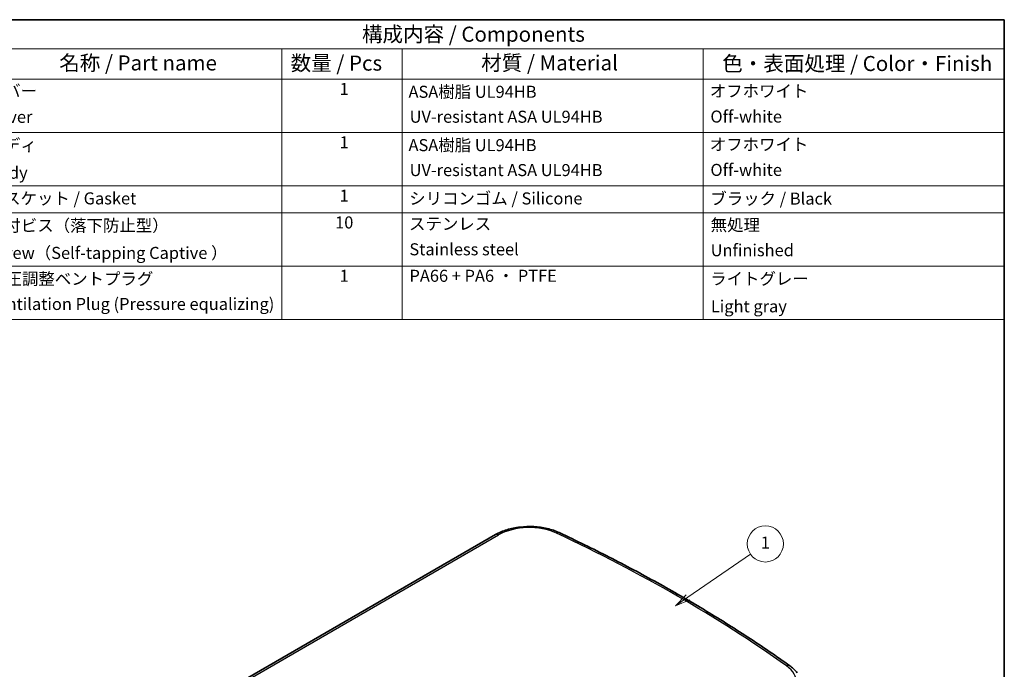
# Model space of a CAD drawing. Units: millimetres. Extents: x 0 to 3571, y 0 to 562.
# Drawn here: x 455 to 782, y 346 to 562 of the extents above; entities that cross this region are included whole.
import ezdxf

# ---------------------------------------------------------------- set-up
doc = ezdxf.new("R2010")
doc.units = ezdxf.units.MM
for name, color, linetype, lineweight in [('Border (ISO)', 7, 'Continuous', 35), ('Symbol (ISO)', 7, 'Continuous', 18), ('Symbol (TK)', 100, 'Continuous', 18), ('Visible (ISO)', 7, 'Continuous', 35), ('Visible Narrow (ISO)', 7, 'Continuous', 25)]:
    doc.layers.add(name, color=color, linetype=linetype, lineweight=lineweight)
doc.styles.add('Note Text (TK)', font='txt')
doc.styles.add('Note Text (TK2)', font='txt')

# ---------------------------------------------------------------- blocks, each defined once
blk = doc.blocks.new('図面枠 tk図枠')
at = {"layer": 'Border (ISO)'}
for p, q in [((14.5, 289), (405.5, 289)), ((405.5, 289), (405.5, 8))]:
    blk.add_line(p, q, dxfattribs=at)
blk = doc.blocks.new('構成内容 _ Components')
at = {"layer": 'Symbol (ISO)'}
for p, q in [((405.5, 289), (220.5, 289)), ((405.5, 289), (405.5, 284.16)), ((405.5, 284.16), (220.5, 284.16)), ((285.5, 284.16), (285.5, 279.12)), ((305.5, 284.16), (305.5, 279.12)), ((355.5, 284.16), (355.5, 279.12)), ((405.5, 284.16), (405.5, 279.12)), ((405.5, 279.12), (220.5, 279.12)), ((285.5, 279.12), (285.5, 239.22)), ((305.5, 279.12), (305.5, 239.22)), ((355.5, 279.12), (355.5, 239.22)), ((405.5, 279.12), (405.5, 239.22)), ((405.5, 270.25), (220.5, 270.25)), ((405.5, 261.39), (220.5, 261.39)), ((405.5, 256.95), (220.5, 256.95)), ((405.5, 248.09), (220.5, 248.09)), ((405.5, 239.22), (220.5, 239.22))]:
    blk.add_line(p, q, dxfattribs=at)
at = {"layer": 'Symbol (ISO)', "color": 7, "attachment_point": 7}
for s, insert, char_height, style in [('構成内容 / Components', (298.81, 284.56), 2.5, 'Note Text (TK)'), ('名称 / Part name', (248.53, 279.79), 2.5, 'Note Text (TK)'), ('数量 / Pcs', (286.97, 279.76), 2.5, 'Note Text (TK)'), ('材質 / Material', (318.62, 279.8), 2.5, 'Note Text (TK)'), ('色・表面処理 / Color・Finish', (358.65, 279.69), 2.5, 'Note Text (TK)'), ('カバー', (236.65, 275.55), 2, 'Note Text (TK2)'), ('1', (295.1, 275.87), 2, 'Note Text (TK2)'), ('ASA樹脂 UL94HB\u3000', (306.54, 275.4), 2, 'Note Text (TK2)'), ('オフホワイト', (356.58, 275.53), 2, 'Note Text (TK2)'), ('Cover', (236.68, 271.24), 2, 'Note Text (TK2)'), ('UV-resistant ASA UL94HB', (306.73, 271.26), 2, 'Note Text (TK2)'), ('Off-white', (356.69, 271.29), 2, 'Note Text (TK2)'), ('ボディ', (236.62, 266.55), 2, 'Note Text (TK2)'), ('1', (295.1, 267), 2, 'Note Text (TK2)'), ('ASA樹脂 UL94HB\u3000', (306.54, 266.54), 2, 'Note Text (TK2)'), ('オフホワイト', (356.58, 266.66), 2, 'Note Text (TK2)'), ('UV-resistant ASA UL94HB', (306.73, 262.4), 2, 'Note Text (TK2)'), ('Off-white', (356.69, 262.43), 2, 'Note Text (TK2)'), ('Body', (236.72, 261.96), 2, 'Note Text (TK2)'), ('ガスケット / Gasket', (236.65, 257.7), 2, 'Note Text (TK2)'), ('1', (295.1, 258.14), 2, 'Note Text (TK2)'), ('シリコンゴム / Silicone', (306.65, 257.69), 2, 'Note Text (TK2)'), ('ブラック / Black', (356.67, 257.66), 2, 'Note Text (TK2)'), ('取付ビス（落下防止型）', (236.69, 253.19), 2, 'Note Text (TK2)'), ('10', (294.35, 253.7), 2, 'Note Text (TK2)'), ('ステンレス', (306.63, 253.47), 2, 'Note Text (TK2)'), ('無処理', (356.73, 253.28), 2, 'Note Text (TK2)'), ('Stainless steel', (306.69, 249.24), 2, 'Note Text (TK2)'), ('Unfinished', (356.73, 249.09), 2, 'Note Text (TK2)'), ('Screw（Self-tapping Captive ）', (236.69, 248.64), 2, 'Note Text (TK2)'), ('内圧調整ベントプラグ', (236.87, 244.34), 2, 'Note Text (TK2)'), ('1', (295.1, 244.84), 2, 'Note Text (TK2)'), ('PA66 + PA6 ・ PTFE', (306.7, 244.84), 2, 'Note Text (TK2)'), ('ライトグレー', (356.65, 244.36), 2, 'Note Text (TK2)'), ('Ventilation Plug (Pressure equalizing)', (236.7, 240.16), 2, 'Note Text (TK2)'), ('Light gray', (356.76, 239.77), 2, 'Note Text (TK2)')]:
    blk.add_mtext(s, dxfattribs=dict(at, insert=insert, char_height=char_height, style=style))
blk = doc.blocks.new('バルーン1')
at = {"layer": 'Symbol (TK)', "color": 100}
for p, q in [((352.96, 193.08), (363.35, 200.23)), ((352.68, 193.49), (350.91, 191.66)), ((352.96, 193.08), (350.91, 191.66)), ((350.91, 191.66), (353.25, 192.66))]:
    blk.add_line(p, q, dxfattribs=at)
at = {"layer": 'Symbol (TK)'}
blk.add_circle((365.81, 201.93), 3, dxfattribs=at)
at = {"layer": 'Symbol (TK)', "color": 7, "insert": (365.81, 201.9), "char_height": 2, "attachment_point": 5, "style": 'Note Text (TK2)'}
blk.add_mtext('1', dxfattribs=at)

msp = doc.modelspace()

# ---------------------------------------------------------------- linework, layer by layer
at = {"layer": 'Visible (ISO)'}
msp.add_line((613.0257, 390.9517), (496.6635, 323.7699), dxfattribs=at)
for points, knots in [([(634.1356, 391.6066), (632.9028, 392.1845), (631.5497, 392.6453), (628.6988, 393.3188), (627.2012, 393.5312), (624.1694, 393.698), (622.6354, 393.6522), (619.6428, 393.3047), (618.1843, 393.0031), (615.4473, 392.1563), (614.1686, 391.6115), (613.0257, 390.9517)], [1.67430208, 1.67430208, 1.67430208, 1.67430208, 1.96776019, 1.96776019, 2.26121831, 2.26121831, 2.55467642, 2.55467642, 2.84813454, 2.84813454, 3.14159265, 3.14159265, 3.14159265, 3.14159265]), ([(710.7967, 347.3444), (706.2299, 350.5923), (701.5475, 353.785), (691.9592, 360.055), (687.0533, 363.1322), (677.0264, 369.166), (671.9055, 372.1225), (661.4573, 377.9101), (656.1301, 380.741), (645.2784, 386.2727), (639.754, 388.9734), (634.1356, 391.6066)], [1.467290575, 1.467290575, 1.467290575, 1.467290575, 1.508692876, 1.508692876, 1.550095177, 1.550095177, 1.591497477, 1.591497477, 1.632899778, 1.632899778, 1.674302078, 1.674302078, 1.674302078, 1.674302078]), ([(713.1844, 345.0933), (713.0542, 345.2613), (712.9177, 345.4258), (712.6325, 345.7477), (712.484, 345.905), (712.1755, 346.2124), (712.0156, 346.3625), (711.685, 346.6555), (711.5144, 346.7984), (711.163, 347.0769), (710.9822, 347.2125), (710.7967, 347.3444)], [1.205932499, 1.205932499, 1.205932499, 1.205932499, 1.258204114, 1.258204114, 1.310475729, 1.310475729, 1.362747345, 1.362747345, 1.41501896, 1.41501896, 1.467290575, 1.467290575, 1.467290575, 1.467290575])]:
    msp.add_open_spline(points, degree=3, knots=knots, dxfattribs=at)
at = {"layer": 'Visible Narrow (ISO)'}
msp.add_line((497.6635, 323.6708), (614.0257, 390.8526), dxfattribs=at)
for centre, major_axis, ratio, start_param, end_param in [((624.2097, 384.9729), (14.4023, 0), 0.57735027, 0.88890391, 2.35619449), ((614.0257, 389.2196), (-1, 1.7321), 0.57735027, 5.49778714, 6.28318531), ((633.2869, 389.7957), (0.8488, 1.811), 0.5146079, 0, 0.73873495), ((303.9571, 157.2089), (522.5273, 0), 0.57735027, 0.68189241, 0.88890391), ((698.4559, 342.1069), (14.4023, 0), 0.57735027, 5.49778714, 6.96507772), ((709.6375, 345.7146), (1.1591, 1.6298), 0.63391275, 0, 0.84279364)]:
    msp.add_ellipse(centre, major_axis=major_axis, ratio=ratio, start_param=start_param, end_param=end_param, dxfattribs=at)

# ---------------------------------------------------------------- block references
at = {"xscale": 2, "yscale": 2, "zscale": 2}
msp.add_blockref('図面枠 tk図枠', (-29, -16), dxfattribs=at)
at = {"layer": 'Symbol (ISO)', "xscale": 2, "yscale": 2, "zscale": 2}
msp.add_blockref('構成内容 _ Components', (-29, -16), dxfattribs=at)
at = {"layer": 'Symbol (TK)', "xscale": 2, "yscale": 2, "zscale": 2}
msp.add_blockref('バルーン1', (-29, -16), dxfattribs=at)

doc.saveas('drawing.dxf')
